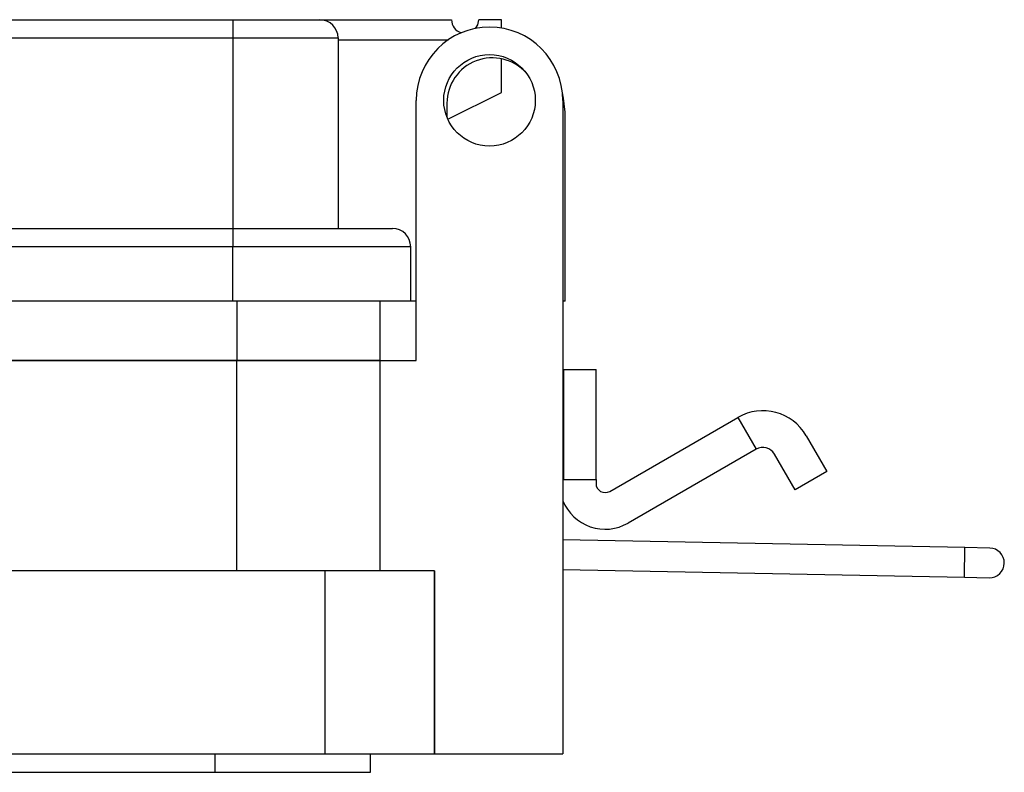
# Model space of a CAD drawing. Units: inches. Extents: x 0.4 to 8.1, y 0.3 to 10.7.
# Drawn here: x 2.9 to 3.6, y 3.3 to 3.8 of the extents above; entities that cross this region are included whole.
import ezdxf

# ---------------------------------------------------------------- set-up
doc = ezdxf.new("R2010")
doc.units = ezdxf.units.IN
doc.header["$MEASUREMENT"] = 0

msp = doc.modelspace()

# ---------------------------------------------------------------- linework, layer by layer
at = {"color": 7, "linetype": 'Continuous', "lineweight": 25}
for p, q in [((2.06554, 3.8447), (3.03383, 3.8447)), ((3.03383, 3.8447), (3.03383, 3.83168)), ((3.0963, 3.8447), (3.19066, 3.8447)), ((3.22645, 3.8447), (3.21018, 3.8447)), ((3.22645, 3.8387), (3.22645, 3.8447)), ((2.06554, 3.83168), (3.03383, 3.83168)), ((3.03383, 3.83168), (3.10932, 3.83168)), ((3.03383, 3.83168), (3.03383, 3.69503)), ((3.10932, 3.83168), (3.10932, 3.69503)), ((3.10932, 3.83038), (3.18845, 3.83038)), ((3.22645, 3.79264), (3.22645, 3.81671)), ((3.18799, 3.77341), (3.22645, 3.79264)), ((3.16539, 3.60056), (3.16539, 3.78691)), ((3.18741, 3.77477), (3.18741, 3.78483)), ((3.27038, 3.78691), (3.27038, 3.31848)), ((3.272, 3.64297), (3.272, 3.77832)), ((2.06554, 3.69503), (3.03383, 3.69503)), ((3.03383, 3.69503), (3.03383, 3.68201)), ((3.03383, 3.68201), (2.06554, 3.68201)), ((3.16138, 3.68201), (3.03383, 3.68201)), ((3.03383, 3.64297), (3.03383, 3.68201)), ((3.16138, 3.64297), (3.16138, 3.68201)), ((3.03383, 3.64297), (2.06554, 3.64297)), ((3.16138, 3.64297), (3.03383, 3.64297)), ((3.13918, 3.64297), (3.13918, 3.60056)), ((3.16539, 3.64297), (3.16138, 3.64297)), ((3.272, 3.64297), (3.27038, 3.64297)), ((2.06071, 3.60056), (3.03684, 3.60056)), ((3.03687, 3.60056), (2.06074, 3.60056)), ((3.03684, 3.60056), (3.13918, 3.60056)), ((3.03687, 3.44968), (3.03687, 3.60056)), ((3.13918, 3.60056), (3.03687, 3.60056)), ((3.13918, 3.60056), (3.13918, 3.44968)), ((3.13918, 3.60056), (3.16539, 3.60056)), ((3.27038, 3.59399), (3.27087, 3.59399)), ((3.27087, 3.59399), (3.27087, 3.51527)), ((3.27087, 3.59399), (3.29421, 3.59399)), ((3.29421, 3.51527), (3.29421, 3.59399)), ((3.30405, 3.50668), (3.39583, 3.55967)), ((3.39583, 3.55967), (3.40895, 3.53695)), ((3.44488, 3.54653), (3.45972, 3.52081)), ((3.40895, 3.53695), (3.31717, 3.48396)), ((3.437, 3.50769), (3.42215, 3.53341)), ((3.27038, 3.51527), (3.27087, 3.51527)), ((3.27087, 3.51527), (3.29421, 3.51527)), ((3.29421, 3.51527), (3.29421, 3.51236)), ((3.45972, 3.52081), (3.437, 3.50769)), ((3.5587, 3.46642), (3.27038, 3.47192)), ((3.57644, 3.46608), (3.5587, 3.46642)), ((3.09982, 3.44968), (1.99774, 3.44968)), ((3.09982, 3.44968), (3.09982, 3.31848)), ((3.17854, 3.44968), (3.09982, 3.44968)), ((3.17854, 3.44968), (3.17854, 3.31848)), ((3.17854, 3.31848), (3.17854, 3.44968)), ((3.27038, 3.45063), (3.5583, 3.44514)), ((3.5583, 3.44514), (3.57603, 3.4448)), ((1.99774, 3.31848), (3.09982, 3.31848)), ((3.0211, 3.31848), (3.0211, 3.30536)), ((3.09982, 3.31848), (3.17854, 3.31848)), ((3.13262, 3.30536), (3.13262, 3.31848)), ((3.17854, 3.31848), (3.27038, 3.31848)), ((2.07646, 3.30536), (3.0211, 3.30536)), ((3.0211, 3.30536), (3.13262, 3.30536))]:
    msp.add_line(p, q, dxfattribs=at)
at = {"color": 8, "linetype": 'Continuous', "lineweight": 25}
for p, q in [((3.03684, 3.64297), (3.03684, 3.60056)), ((3.5583, 3.44514), (3.5587, 3.46642))]:
    msp.add_line(p, q, dxfattribs=at)
at = {"color": 7, "linetype": 'Continuous', "lineweight": 25, "flags": 128}
for points in [[(3.20793, 3.83846), (3.20944, 3.84096), (3.21018, 3.8447)], [(3.272, 3.77832), (3.271, 3.78848), (3.27011, 3.79224)]]:
    msp.add_lwpolyline(points, dxfattribs=at)
at = {"color": 7, "linetype": 'Continuous', "lineweight": 25}
msp.add_circle((3.21788, 3.78691), 0.03281, dxfattribs=at)
for centre, radius, start, end in [((3.0963, 3.83168), 0.01301, 0, 90), ((3.21788, 3.78691), 0.05249, 0, 180), ((3.20042, 3.8447), 0.00976, 180, 253.38488), ((3.21994, 3.78483), 0.03254, 41.88545, 180), ((3.14836, 3.68201), 0.01301, 0, 90), ((3.41378, 3.52858), 0.0359, 30, 120), ((3.41378, 3.52858), 0.00966, 30, 120), ((3.30077, 3.51236), 0.00656, 180, 300), ((3.30077, 3.51236), 0.0328, 202.10056, 300), ((3.57624, 3.45544), 0.01064, 358.9079, 88.9079), ((3.57624, 3.45544), 0.01064, 268.9079, 358.9079)]:
    msp.add_arc(centre, radius, start, end, dxfattribs=at)
for points, knots in [([(3.03383, 3.8447), (3.03776, 3.8447), (3.04561, 3.8447), (3.05723, 3.8447), (3.06833, 3.8447), (3.07832, 3.8447), (3.08645, 3.8447), (3.09215, 3.8447), (3.09568, 3.8447), (3.09609, 3.8447), (3.0963, 3.8447)], [0, 0, 0, 0, 0.1199931, 0.2400212, 0.3686455, 0.4999994, 0.6313533, 0.7599776, 0.8799713, 1, 1, 1, 1]), ([(3.03383, 3.69503), (3.04082, 3.69503), (3.05521, 3.69503), (3.07655, 3.69503), (3.09708, 3.69503), (3.11539, 3.69503), (3.12783, 3.69503), (3.1357, 3.69503), (3.14194, 3.69503), (3.14723, 3.69503), (3.14799, 3.69503), (3.14836, 3.69503)], [0, 0, 0, 0, 0.116497, 0.239972, 0.36858, 0.499917, 0.631255, 0.695622, 0.760028, 0.883503, 1, 1, 1, 1])]:
    msp.add_open_spline(points, degree=3, knots=knots, dxfattribs=at)

doc.saveas('drawing.dxf')
